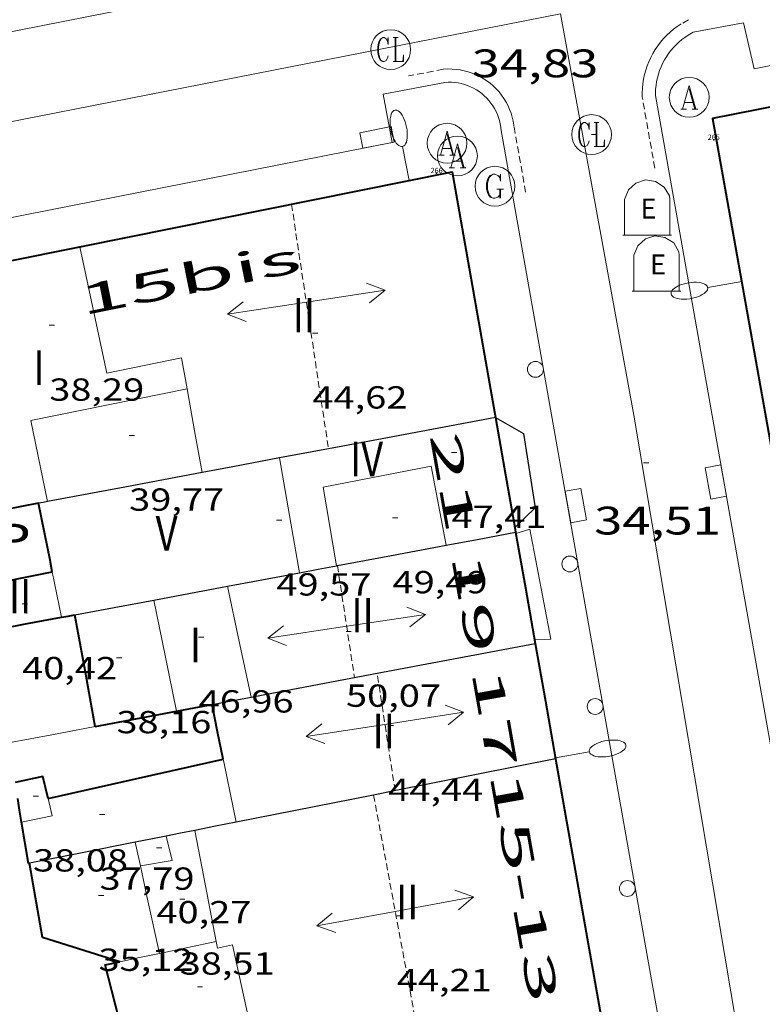
# Model space of a CAD drawing. Units: inches. Extents: x 452993 to 454009, y 4598997 to 4599502.
# Drawn here: x 453255 to 453283, y 4599021 to 4599058 of the extents above; entities that cross this region are included whole.
import ezdxf
from ezdxf.enums import TextEntityAlignment as Align

# ---------------------------------------------------------------- set-up
doc = ezdxf.new("R2010")
doc.units = ezdxf.units.IN
doc.header["$MEASUREMENT"] = 0
doc.linetypes.add('DGN Style 1', pattern=[6.297422240000001, 0.01047824, -6.286944000000001])
doc.linetypes.add('TRAZOS2', pattern=[0.375, 0.25, -0.125])
for name, color, linetype, lineweight in [('CARENER', 7, 'Continuous', 0), ('COS SORTINT-TRIBUNA', 7, 'Continuous', 0), ('COTA ALTIMETRICA', 7, 'Continuous', 0), ('COTA EDIFICI', 7, 'Continuous', 0), ('EIX VIA URBANA PAVIMENTADA', 7, 'Continuous', 0), ('EMBORNAL', 7, 'Continuous', 0), ('FACANA EXTERIOR', 7, 'Continuous', 0), ('FACANA INTERIOR', 7, 'Continuous', 0), ('FANAL', 7, 'Continuous', 0), ('LINIA DE VOLADA', 7, 'Continuous', 0), ('LINIA VOLUMETRICA', 7, 'Continuous', 0), ('MITGERES', 7, 'Continuous', 0), ('MUR', 7, 'Continuous', 0), ('PATI INTERIOR', 7, 'Continuous', 0), ('PROTECCIO PEATONAL', 7, 'Continuous', 0), ('REBAIX DE VORERA VIANANTS', 7, 'Continuous', 0), ('REGISTRE AIGUA', 7, 'Continuous', 0), ('REGISTRE CLAVEGUERAM', 7, 'Continuous', 0), ('REGISTRE DE GAS', 7, 'Continuous', 0), ('TEXT DE NUMERO DE PLANTES', 7, 'Continuous', 0), ('TEXT DE NUMERO DE POLICIA', 7, 'Continuous', 0), ('VORERA', 7, 'Continuous', 0)]:
    doc.layers.add(name, color=color, linetype=linetype, lineweight=lineweight)
for name, color, linetype in [('CONTENIDOR D ESCOMBRERIES', 7, 'Continuous'), ('Identificador', 7, 'Continuous'), ('PLAQUES_CARRER', 7, 'Continuous'), ('Punt', 7, 'Continuous')]:
    doc.layers.add(name, color=color, linetype=linetype)
doc.styles.get("Standard").update_dxf_attribs({"font": 'txt.shx'})
doc.styles.add('Style-Arial', font='ARIAL.TTF')

# ---------------------------------------------------------------- blocks, each defined once
blk = doc.blocks.new('BLOC_PLAQUES')
at = {"layer": 'Punt', "color": 2}
blk.add_point((0, 0), dxfattribs=at)
at = {"layer": 'Identificador', "color": 2}
blk.add_attdef('IDENTIFICADOR', text='', height=0.2, dxfattribs=at).set_placement((0, 0), align=Align.CENTER)
blk = doc.blocks.new('COTA')
at = {"color": 0, "linetype": 'ByBlock', "lineweight": -2}
blk.add_line((0, 0), (0.2, 0), dxfattribs=at)
blk = doc.blocks.new('CESCOM')
at = {"color": 0, "linetype": 'ByBlock', "lineweight": -2}
for p, q in [((-0.9400000000000001, 0.92), (-0.56, 1.26)), ((-0.56, 1.26), (-0.08, 1.42)), ((-0.08, 1.42), (0.42, 1.34)), ((0.42, 1.34), (0.86, 1.06)), ((0.86, 1.06), (1.12, 0.62)), ((-1.14, 0.44), (-0.9400000000000001, 0.92)), ((1.12, 0.62), (1.14, 0.44))]:
    blk.add_line(p, q, dxfattribs=at)
at = {"color": 0, "linetype": 'ByBlock', "lineweight": -2, "flags": 128}
for points in [[(-1.14, -1.36), (-1.14, 0.44)], [(0, 0), (0, 0)], [(0, 0), (0, 0)], [(1.14, -1.36), (1.14, 0.44)], [(-1.22, -1.36), (1.22, -1.36)]]:
    blk.add_lwpolyline(points, dxfattribs=at)
at = {"color": 0, "linetype": 'ByBlock', "lineweight": -2, "style": 'Style-Arial'}
blk.add_text('E', height=0.9999600000000001, dxfattribs=at).set_placement((0.07102271484375001, -0.02001999999999998), align=Align.MIDDLE_CENTER)
blk = doc.blocks.new('PPEAT')
at = {"color": 0, "linetype": 'ByBlock', "lineweight": -2}
blk.add_circle((0, 0), 0.2991005201944986, dxfattribs=at)
blk = doc.blocks.new('EMBORN')
at = {"color": 0, "linetype": 'ByBlock', "lineweight": -2, "flags": 128}
blk.add_lwpolyline([(0, 0), (1.2, 0), (1.2, 0.6), (0, 0.6)], close=True, dxfattribs=at)
blk = doc.blocks.new('SENTIT')
at = {"color": 0, "linetype": 'ByBlock', "lineweight": -2}
blk.add_line((0, 0), (3, 0), dxfattribs=at)
at = {"color": 0, "linetype": 'ByBlock', "lineweight": -2, "flags": 128}
blk.add_lwpolyline([(2.35, 0.376), (3, 0), (2.35, -0.374)], dxfattribs=at)
blk = doc.blocks.new('FANALP')
at = {"color": 0, "linetype": 'ByBlock', "lineweight": -2, "flags": 128}
for points in [[(1.3, 0), (0, 0)], [(2.7, 0), (2.692, 0.046), (2.668, 0.09), (2.63, 0.132), (2.576, 0.17), (2.51, 0.206), (2.432, 0.236), (2.344, 0.262), (2.248, 0.28), (2.146, 0.294), (2.04, 0.3), (1.936, 0.298), (1.83, 0.292), (1.73, 0.278), (1.636, 0.256), (1.55, 0.23), (1.474, 0.198), (1.41, 0.162), (1.36, 0.122), (1.326, 0.08), (1.304, 0.036), (1.3, -0.01), (1.312, -0.056), (1.34, -0.1), (1.382, -0.14), (1.438, -0.18), (1.508, -0.214), (1.588, -0.242), (1.678, -0.266), (1.776, -0.284), (1.878, -0.296), (1.982, -0.3), (2.088, -0.298), (2.192, -0.288), (2.292, -0.272), (2.384, -0.252), (2.468, -0.224), (2.54, -0.19), (2.602, -0.154), (2.648, -0.112), (2.68, -0.07), (2.698, -0.024), (2.7, 0)]]:
    blk.add_lwpolyline(points, dxfattribs=at)
blk = doc.blocks.new('RCLAVC')
at = {"color": 0, "linetype": 'ByBlock', "lineweight": -2, "flags": 128}
for points in [[(-0.158, 0.43), (-0.122, 0.26), (-0.122, 0.6), (-0.158, 0.43), (-0.228, 0.544), (-0.332, 0.6), (-0.402, 0.6), (-0.508, 0.544), (-0.578, 0.43), (-0.612, 0.316), (-0.648, 0.146), (-0.648, -0.146), (-0.612, -0.316), (-0.578, -0.43), (-0.508, -0.544), (-0.402, -0.6), (-0.332, -0.6), (-0.228, -0.544), (-0.158, -0.43), (-0.122, -0.316)], [(-0.402, 0.6), (-0.472, 0.544), (-0.542, 0.43), (-0.578, 0.316), (-0.612, 0.146), (-0.612, -0.146), (-0.578, -0.316), (-0.542, -0.43), (-0.472, -0.544), (-0.402, -0.6)], [(0.122, 0.6), (0.368, 0.6)], [(0.226, 0.6), (0.226, -0.6)], [(0.262, 0.6), (0.262, -0.6)], [(0.122, -0.6), (0.648, -0.6), (0.648, -0.26), (0.612, -0.6)]]:
    blk.add_lwpolyline(points, dxfattribs=at)
at = {"color": 0, "linetype": 'ByBlock', "lineweight": -2}
blk.add_circle((-0.001401012718677521, -0.0007607361078262329), 1, dxfattribs=at)
blk = doc.blocks.new('REGASC')
at = {"color": 0, "linetype": 'ByBlock', "lineweight": -2, "flags": 128}
for points in [[(0.238, 0.43), (0.284, 0.26), (0.284, 0.6), (0.238, 0.43), (0.142, 0.544), (0.002, 0.6), (-0.094, 0.6), (-0.236, 0.544), (-0.33, 0.43), (-0.376, 0.316), (-0.424, 0.146), (-0.424, -0.146), (-0.376, -0.316), (-0.33, -0.43), (-0.236, -0.544), (-0.094, -0.6), (0.002, -0.6), (0.142, -0.544), (0.238, -0.43)], [(-0.094, 0.6), (-0.188, 0.544), (-0.282, 0.43), (-0.33, 0.316), (-0.376, 0.146), (-0.376, -0.146), (-0.33, -0.316), (-0.282, -0.43), (-0.188, -0.544), (-0.094, -0.6)], [(0.096, -0.146), (0.426, -0.146)], [(0.238, -0.146), (0.238, -0.6)], [(0.284, -0.146), (0.284, -0.6)]]:
    blk.add_lwpolyline(points, dxfattribs=at)
at = {"color": 0, "linetype": 'ByBlock', "lineweight": -2}
blk.add_circle((0.0001974124312400818, -0.0006007362604141236), 1, dxfattribs=at)
blk = doc.blocks.new('RAIGUC')
at = {"color": 0, "linetype": 'ByBlock', "lineweight": -2, "flags": 128}
for points in [[(0.002, 0.6), (-0.33, -0.6)], [(0.002, 0.6), (0.332, -0.6)], [(0.002, 0.43), (0.284, -0.6)], [(-0.236, -0.26), (0.19, -0.26)], [(-0.424, -0.6), (-0.14, -0.6)], [(0.142, -0.6), (0.426, -0.6)]]:
    blk.add_lwpolyline(points, dxfattribs=at)
at = {"color": 0, "linetype": 'ByBlock', "lineweight": -2}
blk.add_circle((0.0002215649485588074, -0.001705031752586365), 1, dxfattribs=at)

msp = doc.modelspace()

# ---------------------------------------------------------------- linework, layer by layer
at = {"layer": 'CARENER', "color": 1, "linetype": 'TRAZOS2', "lineweight": 20}
for points, elevation in [([(453265.4249121579, 4599051.394671678), (453266.8177904928, 4599042.178003411)], 44.60006914783298), ([(453266.8177904928, 4599042.178003411), (453266.8178443832, 4599042.177646818)], 44.47507379009961), ([(453267.1548115208, 4599037.777637443), (453267.1548673442, 4599037.777270174)], 49.92707740676269), ([(453267.1548673442, 4599037.777270174), (453267.795780518, 4599033.560626039)], 49.92708036789956), ([(453268.6488335666, 4599033.721289203), (453268.6487830619, 4599033.721619816)], 44.58306523634997), ([(453269.3247505351, 4599029.296607826), (453268.6488335666, 4599033.721289203)], 44.53106904089509), ([(453268.5157480667, 4599029.136613716), (453268.51588433, 4599029.135881603)], 44.19706852303079), ([(453268.51588433, 4599029.135881603), (453270.1046857554, 4599020.599588423)], 44.19706783696963)]:
    msp.add_lwpolyline(points, dxfattribs=dict(at, elevation=elevation))
at = {"layer": 'COS SORTINT-TRIBUNA', "color": 1, "linetype": 'Continuous', "lineweight": 30}
for points in [[(453273.1028630956, 4599043.359600959, 47.35007341144001), (453274.161860185, 4599042.759591995, 47.25107325795041), (453274.596839546, 4599039.950584339, 47.25107325795041), (453273.8331864448, 4599039.21892782, 47.25107325795041)], [(453273.8331864448, 4599039.21892782, 47.25107325795041), (453273.8328328073, 4599039.218589, 47.25107325795041)]]:
    msp.add_polyline3d(points, dxfattribs=at)
at = {"layer": 'EIX VIA URBANA PAVIMENTADA', "color": 1, "linetype": 'Continuous', "lineweight": 20}
for points in [[(453152.297602644, 4599033.718502624, 37.70905846403362), (453195.6377383298, 4599042.745187775, 36.22105615703842), (453234.2828567666, 4599050.457906512, 35.50905505315361), (453275.5599822279, 4599058.558605881, 35.13005446555201), (453275.5600741176, 4599058.558623843, 35.13005411639797)], [(453275.5600741176, 4599058.558623843, 35.12990119326874), (453278.322871879, 4599043.450561493, 34.70105380043041), (453285.6244144358, 4599000, 32.70317929043419)]]:
    msp.add_polyline3d(points, dxfattribs=at)
at = {"layer": 'FACANA EXTERIOR', "color": 1, "linetype": 'Continuous', "lineweight": 40, "extrusion": (0.05201824061165815, -0.1090578193656166, 0.9926734078632731), "elevation": -477934.4456412753, "flags": 128}
msp.add_lwpolyline([(2389087.470344915, 3926911.115313329), (2389078.793567026, 3926913.358166761), (2389067.885934623, 3926873.392339368)], dxfattribs=at)
at = {"layer": 'FACANA EXTERIOR', "color": 1, "linetype": 'Continuous', "lineweight": 40, "extrusion": (0.1219891745814825, 0.1477391490343692, 0.9814742916284304), "elevation": 734796.7915792465, "flags": 128}
msp.add_lwpolyline([(2578737.989447806, -3763892.313516801), (2578728.978954952, -3763903.623916483), (2578721.829095129, -3763897.412852513)], dxfattribs=at)
at = {"layer": 'FACANA EXTERIOR', "color": 1, "linetype": 'Continuous', "lineweight": 40, "extrusion": (-0.02815977547338369, 0.6926036950008758, 0.7207684432024078), "elevation": 3172587.992818094, "flags": 128}
msp.add_lwpolyline([(-639710.729265877, -3298809.08560483), (-639713.5609871686, -3298809.713152131), (-639716.3936670037, -3298810.339256794)], dxfattribs=at)
at = {"layer": 'FACANA EXTERIOR', "color": 1, "linetype": 'Continuous', "lineweight": 40, "elevation": 44.45106891711475}
msp.add_lwpolyline([(453273.102863096, 4599043.359600962), (453273.4848472764, 4599041.196594711), (453273.8331864448, 4599039.21892782)], dxfattribs=at)
at = {"layer": 'FACANA EXTERIOR', "color": 1, "linetype": 'Continuous', "lineweight": 40, "flags": 128}
for points, elevation in [([(453273.8331864448, 4599039.21892782), (453273.8658314552, 4599039.033588467)], 44.98424903560466), ([(453256.2557280877, 4599029.008706537), (453256.058734042, 4599029.833709312), (453255.0097306705, 4599029.603716914)], 38.34905945628962), ([(453258.9526855677, 4599022.853676531), (453256.0396879714, 4599023.765700047), (453255.5477084689, 4599026.567708124)], 36.0210558469584), ([(453259.0426658507, 4599020.23667179), (453258.4086838518, 4599022.738680479), (453258.9526855677, 4599022.853676531)], 38.74106006404641)]:
    msp.add_lwpolyline(points, dxfattribs=dict(at, elevation=elevation))
at = {"layer": 'FACANA EXTERIOR', "color": 1, "linetype": 'Continuous', "lineweight": 40, "extrusion": (0.9614276069718063, 0.1944917543994741, 0.1944991363042026), "elevation": 1330273.932354177, "flags": 128}
msp.add_lwpolyline([(4417854.197044834, -263728.6304028198), (4417852.071452025, -263728.3551457311), (4417849.946839367, -263728.0809081131)], dxfattribs=at)
at = {"layer": 'FACANA EXTERIOR', "color": 1, "linetype": 'Continuous', "lineweight": 40, "extrusion": (-0.362213190386964, 2.748302771901691e-06, 0.9320952766225907), "elevation": -164124.3830104327, "flags": 128}
msp.add_lwpolyline([(-4599038.765678542, 422458.0393586446), (-4599039.018678935, 422459.4887835354), (-4599039.270679324, 422460.9382084263)], dxfattribs=at)
at = {"layer": 'FACANA EXTERIOR', "color": 1, "linetype": 'Continuous', "lineweight": 40, "extrusion": (-0.2973273282388912, -0.2973228446691936, 0.9073012652477355), "elevation": -1502126.508867248, "flags": 128}
msp.add_lwpolyline([(-2931535.433274548, 3241340.498231437), (-2931535.28902453, 3241340.728919891), (-2931535.146188729, 3241340.959608344)], dxfattribs=at)
at = {"layer": 'FACANA EXTERIOR', "color": 1, "linetype": 'Continuous', "lineweight": 40, "extrusion": (0.03191290144106894, -0.01595675414130522, 0.9993632716479461), "elevation": -58881.8422507876, "flags": 128}
msp.add_lwpolyline([(4316189.613640781, 1650325.944992776), (4316191.322893769, 1650327.234238074), (4316193.029910685, 1650328.52348337)], dxfattribs=at)
at = {"layer": 'FACANA EXTERIOR', "color": 1, "linetype": 'Continuous', "lineweight": 40, "extrusion": (-0.1080887629921538, 0.1080903988397393, 0.9882475828422208), "elevation": 448162.6314061509, "flags": 128}
msp.add_lwpolyline([(-3572500.090018865, -2897062.779985171), (-3572498.821467295, -2897060.948261854), (-3572497.554329942, -2897059.116538538)], dxfattribs=at)
at = {"layer": 'FACANA EXTERIOR', "color": 1, "linetype": 'Continuous', "lineweight": 40, "extrusion": (-0.2031688625448027, 0.9578318561135415, 0.2031761519134052), "elevation": 4313019.339175011, "flags": 128}
msp.add_lwpolyline([(-1397680.609034928, -894928.3483152183), (-1397681.291576615, -894928.2696748341), (-1397681.973140065, -894928.1920557527)], dxfattribs=at)
at = {"layer": 'FACANA EXTERIOR', "color": 1, "linetype": 'Continuous', "lineweight": 40, "extrusion": (-0.9602686622250668, -0.1973337537325806, 0.1973410397922589), "elevation": -1342789.649811439, "flags": 128}
msp.add_lwpolyline([(-4413655.786984839, 270346.5051359471), (-4413656.835035098, 270346.5153365587), (-4413657.882105832, 270346.524517109)], dxfattribs=at)
at = {"layer": 'FACANA EXTERIOR', "color": 1, "linetype": 'Continuous', "lineweight": 40, "extrusion": (-0.1385057615651241, 0.1385078649327864, 0.9806282299449809), "elevation": 574262.6449677937, "flags": 128}
msp.add_lwpolyline([(-3572486.083302537, -2874734.974960657), (-3572487.368117555, -2874734.081547), (-3572488.651518358, -2874733.188133344)], dxfattribs=at)
at = {"layer": 'FACANA EXTERIOR', "color": 1, "linetype": 'Continuous', "lineweight": 40, "extrusion": (-0.2202617267283393, 0.950245429005235, 0.2202689183550584), "elevation": 4270379.667111691, "flags": 128}
msp.add_lwpolyline([(-1480045.889201571, -964277.3057085881), (-1480049.267626527, -964277.2083164093), (-1480052.645077311, -964277.1119494119)], dxfattribs=at)
at = {"layer": 'FACANA EXTERIOR', "color": 1, "linetype": 'Continuous', "lineweight": 40, "extrusion": (-0.7067035709265426, -0.03377252066788772, 0.706703247259704), "elevation": -475619.5915144881, "flags": 128}
msp.add_lwpolyline([(-4572151.110724075, 475142.3675842541), (-4572146.242551466, 475143.2453116194), (-4572141.374331117, 475144.1244523943)], dxfattribs=at)
at = {"layer": 'FACANA EXTERIOR', "color": 1, "linetype": 'Continuous', "lineweight": 40, "extrusion": (-0.228909377339457, -0.2289058803676782, 0.9461514650938087), "elevation": -1156462.15147094, "flags": 128}
msp.add_lwpolyline([(-2931531.389947388, 3380121.144344767), (-2931531.759057713, 3380121.422359567), (-2931532.126753822, 3380121.700374369)], dxfattribs=at)
at = {"layer": 'FACANA EXTERIOR', "color": 1, "linetype": 'Continuous', "lineweight": 40, "extrusion": (-0.1445383673457972, -0.2183362291859902, 0.9651103312004563), "elevation": -1069609.687084804, "flags": 128}
msp.add_lwpolyline([(-2160731.735047094, 3942544.793652705), (-2160731.757584392, 3942544.770738225), (-2160732.83190675, 3942545.966110331)], dxfattribs=at)
at = {"layer": 'FACANA INTERIOR', "color": 204, "linetype": 'Continuous', "lineweight": 40, "extrusion": (0.1702335981351003, -0.97058669683215, 0.1702409645133434), "elevation": -4386599.775693908, "flags": 128}
msp.add_lwpolyline([(1240950.106107918, 757889.3131442216), (1240948.802731871, 757889.2187663935), (1240947.500340789, 757889.1233737504)], dxfattribs=at)
at = {"layer": 'FACANA INTERIOR', "color": 204, "linetype": 'Continuous', "lineweight": 40, "flags": 128}
for points, elevation in [([(453256.4127931288, 4599037.548718587), (453256.3267962505, 4599037.977719904), (453255.8958118652, 4599040.123726501)], 47.10907303779361), ([(453253.7737849324, 4599037.007737771), (453255.092789026, 4599037.277728181), (453256.4127931288, 4599037.548718587)], 40.23706238344481)]:
    msp.add_lwpolyline(points, dxfattribs=dict(at, elevation=elevation))
at = {"layer": 'LINIA DE VOLADA', "color": 7, "linetype": 'Continuous', "lineweight": 0, "elevation": 47.25107325795041, "flags": 128}
msp.add_lwpolyline([(453273.873831141, 4599038.990588335), (453274.3958331188, 4599039.144584615), (453275.1978029345, 4599035.002572107), (453274.5798018399, 4599034.984576768)], dxfattribs=at)
at = {"layer": 'LINIA VOLUMETRICA', "color": 1, "linetype": 'Continuous', "lineweight": 20, "extrusion": (-0.02271648992864658, 0.01892150732555692, 0.9995628732830419), "elevation": 76764.04964617154, "flags": 128}
msp.add_lwpolyline([(-3823848.4344762, -2594012.778342035), (-3823850.378916669, -2594015.213695267), (-3823855.063921334, -2594011.459192364)], dxfattribs=at)
at = {"layer": 'LINIA VOLUMETRICA', "color": 1, "linetype": 'Continuous', "lineweight": 20, "extrusion": (0.9840604043815636, 0.1778345313160343, -3.450613301708861e-14), "elevation": 1263905.597073948, "flags": 128}
msp.add_lwpolyline([(4445128.779413905, 43.18906700383812), (4445130.381962487, 43.25006709841251), (4445131.98451107, 43.31206719453731)], dxfattribs=at)
at = {"layer": 'LINIA VOLUMETRICA', "color": 1, "linetype": 'Continuous', "lineweight": 20, "extrusion": (9.128248264677914e-08, 0.01203059619226843, 0.9999276297588994), "elevation": 55378.88700812984, "flags": 128}
msp.add_lwpolyline([(453265.7228027293, 4598704.077943572), (453265.3488185484, 4598706.239106162), (453264.9758343691, 4598708.400268747)], dxfattribs=at)
at = {"layer": 'LINIA VOLUMETRICA', "color": 1, "linetype": 'Continuous', "lineweight": 20, "flags": 128}
for points, elevation in [([(453256.7567806342, 4599035.831713314), (453256.5847868777, 4599036.68971595), (453256.4127931288, 4599037.548718587)], 47.10907303779361), ([(453260.4446902786, 4599023.1696657), (453261.5126936492, 4599023.395657947), (453262.5816970289, 4599023.622650188)], 38.74106006404641), ([(453258.9526855677, 4599022.853676531), (453259.6986879233, 4599023.011671116), (453260.4446902786, 4599023.1696657)], 38.74106006404641)]:
    msp.add_lwpolyline(points, dxfattribs=dict(at, elevation=elevation))
at = {"layer": 'LINIA VOLUMETRICA', "color": 1, "linetype": 'Continuous', "lineweight": 20, "extrusion": (-7.118408043257952e-08, -0.009578104363041212, 0.9999541289063244), "elevation": -44001.36079632264, "flags": 128}
msp.add_lwpolyline([(453263.9047723733, 4598822.329038441), (453263.456787523, 4598824.417140863), (453263.0098026742, 4598826.505243274)], dxfattribs=at)
at = {"layer": 'LINIA VOLUMETRICA', "color": 1, "linetype": 'Continuous', "lineweight": 20, "extrusion": (-0.6990476278000779, -0.1505534192203875, 0.6990465521180503), "elevation": -1009217.485520475, "flags": 128}
msp.add_lwpolyline([(-4400513.923067338, 986661.5093683655), (-4400516.06003451, 986661.5429312757), (-4400518.197212232, 986661.5750957316)], dxfattribs=at)
at = {"layer": 'LINIA VOLUMETRICA', "color": 1, "linetype": 'Continuous', "lineweight": 20, "extrusion": (0.8499281374239321, 0.1690811115732057, 0.4990328034550986), "elevation": 1162871.297781806, "flags": 128}
msp.add_lwpolyline([(4422201.572632805, -669604.9586755771), (4422203.83639433, -669604.9355963928), (4422204.004857269, -669604.9332884745)], dxfattribs=at)
at = {"layer": 'LINIA VOLUMETRICA', "color": 1, "linetype": 'Continuous', "lineweight": 20, "extrusion": (-0.004958122526409446, -0.001179025975473434, 0.9999870133750549), "elevation": -7631.326153550843, "flags": 128}
msp.add_lwpolyline([(453249.8766052693, 4599022.315737715), (453251.0306244135, 4599022.551729489), (453250.8746310663, 4599023.207732144)], dxfattribs=at)
at = {"layer": 'LINIA VOLUMETRICA', "color": 1, "linetype": 'Continuous', "lineweight": 20, "extrusion": (-0.0278000206643205, -0.04346036812439225, 0.9986682909022173), "elevation": -212435.9114336151, "flags": 128}
msp.add_lwpolyline([(-2096371.895569022, 4112977.591233282), (-2096370.999426518, 4112978.405327967), (-2096371.681572782, 4112979.064356997)], dxfattribs=at)
at = {"layer": 'LINIA VOLUMETRICA', "color": 1, "linetype": 'Continuous', "lineweight": 20, "extrusion": (0.966193309448769, 0.1823016969135692, 0.1823090235804812), "elevation": 1276356.729554622, "flags": 128}
msp.add_lwpolyline([(4435248.578084687, -236614.7466995266), (4435246.450711589, -236614.7609381698), (4435244.322355831, -236614.7741597669)], dxfattribs=at)
at = {"layer": 'LINIA VOLUMETRICA', "color": 1, "linetype": 'Continuous', "lineweight": 20, "extrusion": (0.3044193929795742, -2.309790660616154e-06, 0.9525381006409206), "elevation": 138007.2970376433, "flags": 128}
msp.add_lwpolyline([(4599029.903664728, -431702.1404081532), (4599030.350665422, -431702.0385747982), (4599030.796666113, -431701.9367414434)], dxfattribs=at)
at = {"layer": 'LINIA VOLUMETRICA', "color": 1, "linetype": 'Continuous', "lineweight": 20, "extrusion": (-0.2569014648844795, -0.1220819738414333, 0.9586957958618512), "elevation": -677864.2107150686, "flags": 128}
msp.add_lwpolyline([(-3959312.711947477, 2284907.461619848), (-3959314.798118458, 2284907.971406021), (-3959315.994890542, 2284908.263214657)], dxfattribs=at)
at = {"layer": 'LINIA VOLUMETRICA', "color": 1, "linetype": 'Continuous', "lineweight": 20}
for points in [[(453261.4898532705, 4599044.437690743, 43.31206715092481), (453261.2798617617, 4599045.599694139, 43.35706722069281), (453258.4718530151, 4599045.020714547, 43.34906720828962), (453257.4548876233, 4599049.789729658, 43.36406723154562)], [(453271.2548237041, 4599038.545607518, 49.58507687658401), (453270.6808453643, 4599041.517616481, 49.60507690759202), (453266.6128330861, 4599040.730646127, 49.41307660991522), (453267.1248114283, 4599037.771637654, 49.50707675565281)], [(453262.5816970289, 4599023.622650188, 41.93506501602401), (453262.6316951261, 4599023.361649404, 41.93306501292321), (453263.1946969853, 4599023.491645334, 41.93306501292321), (453263.8786745548, 4599020.395635344, 41.93306501292321)]]:
    msp.add_polyline3d(points, dxfattribs=at)
at = {"layer": 'MITGERES', "color": 1, "linetype": 'Continuous', "lineweight": 30}
for points, elevation in [([(453273.1028630952, 4599043.359600964), (453269.038850998, 4599042.595630615), (453266.8177904928, 4599042.178003411)], 48.27707484865095), ([(453267.1248114278, 4599037.771637655), (453267.1548673442, 4599037.777270174)], 45.39007037265601), ([(453263.9047689086, 4599032.825654418), (453264.681771221, 4599032.971648748), (453268.6488335666, 4599033.721289203)], 40.88106338199577), ([(453275.3707689905, 4599030.493563805), (453269.3527506161, 4599029.301607619), (453268.51588433, 4599029.135881603)], 42.65606613270938)]:
    msp.add_lwpolyline(points, dxfattribs=dict(at, elevation=elevation))
at = {"layer": 'MITGERES', "color": 1, "linetype": 'Continuous', "lineweight": 30, "flags": 128}
for points, elevation in [([(453266.8177904928, 4599042.178003411), (453264.9758389022, 4599041.83166026)], 47.8171713396077), ([(453267.1548673442, 4599037.777270174), (453269.1898175658, 4599038.158622587), (453271.2548237041, 4599038.545607518)], 45.40174340445845), ([(453268.6488335666, 4599033.721289203), (453274.6038008306, 4599034.846576374)], 41.42426391942448), ([(453268.51588433, 4599029.135881603), (453263.33373224, 4599028.109651441)], 41.25163132903508)]:
    msp.add_lwpolyline(points, dxfattribs=dict(at, elevation=elevation))
at = {"layer": 'MITGERES', "color": 1, "linetype": 'Continuous', "lineweight": 30, "extrusion": (0.1272388844925817, -0.8654443345153738, 0.4845785489766598), "elevation": -3922518.661794082, "flags": 128}
msp.add_lwpolyline([(1117410.768280812, 2172987.674323992), (1117408.98196308, 2172987.527995867), (1117407.80357769, 2172987.430824848)], dxfattribs=at)
at = {"layer": 'MITGERES', "color": 1, "linetype": 'Continuous', "lineweight": 30, "extrusion": (-0.1848717622668682, 0.9827626526869765, -1.923945717769759e-14), "elevation": 4435970.655998256, "flags": 128}
msp.add_lwpolyline([(-1295681.891133398, 47.46907368128331), (-1295678.927031469, 47.25607335104812), (-1295675.962929541, 47.04407302236331)], dxfattribs=at)
at = {"layer": 'MITGERES', "color": 1, "linetype": 'Continuous', "lineweight": 30, "extrusion": (0.1860359134798815, -0.9825429450643396, -1.774247424378349e-08), "elevation": -4434432.553018637, "flags": 128}
msp.add_lwpolyline([(1300930.3572932, 46.96539513165993), (1300930.185290027, 46.95339511305513), (1300930.013286853, 46.94039509289993)], dxfattribs=at)
at = {"layer": 'MITGERES', "color": 1, "linetype": 'Continuous', "lineweight": 30, "extrusion": (-6.836960872100379e-06, -0.9010788422834269, 0.4336553008351391), "elevation": -4144079.047628255, "flags": 128}
msp.add_lwpolyline([(453236.3594772973, 1994441.281687179), (453237.665479322, 1994441.844346918), (453238.9704813453, 1994442.407006657)], dxfattribs=at)
at = {"layer": 'MITGERES', "color": 1, "linetype": 'Continuous', "lineweight": 30, "extrusion": (0.1248066312127264, -0.980571467378306, 0.151337048236334), "elevation": -4453107.604735073, "flags": 128}
msp.add_lwpolyline([(1030314.020590677, 681816.9697971215), (1030314.986456255, 681817.343097283), (1030316.776024755, 681818.0360799677)], dxfattribs=at)
at = {"layer": 'MITGERES', "color": 1, "linetype": 'Continuous', "lineweight": 30, "extrusion": (0.1836884036889384, -0.9829845219280965, -3.503720584806796e-08), "elevation": -4437523.030682801, "flags": 128}
msp.add_lwpolyline([(1290343.048492865, 44.68959111980648), (1290343.761629302, 44.96259154306567), (1290344.474765738, 45.23459196477445)], dxfattribs=at)
at = {"layer": 'MITGERES', "color": 1, "linetype": 'Continuous', "lineweight": 30, "extrusion": (0.13245981694535, -0.982296709721113, 0.1324672448791776), "elevation": -4457573.978435607, "flags": 128}
msp.add_lwpolyline([(1063798.413351684, 595775.5977504642), (1063799.8236502, 595776.1425524321), (1063801.234939747, 595776.6863455076)], dxfattribs=at)
at = {"layer": 'MITGERES', "color": 1, "linetype": 'Continuous', "lineweight": 30, "extrusion": (-0.3958253901007703, 0.3958313460152851, 0.8286373187729965), "elevation": 1641066.285270327, "flags": 128}
msp.add_lwpolyline([(-3572488.713590791, -2429156.112116232), (-3572489.963757463, -2429155.079576916), (-3572491.212509918, -2429154.047037596)], dxfattribs=at)
at = {"layer": 'MITGERES', "color": 1, "linetype": 'Continuous', "lineweight": 30, "extrusion": (-0.1863705084253219, 0.982479533420054, 1.404631914694568e-14), "elevation": 4433980.600349836, "flags": 128}
msp.add_lwpolyline([(-1302445.093329605, 40.71206305760371), (-1302445.844492536, 40.79606318783731), (-1302446.595655467, 40.8810633196213)], dxfattribs=at)
at = {"layer": 'MITGERES', "color": 1, "linetype": 'Continuous', "lineweight": 30, "extrusion": (-0.1941559241781803, 0.9809706810636675, -3.703374577038571e-08), "elevation": 4423507.975497369, "flags": 128}
msp.add_lwpolyline([(-1337566.59414331, 40.35388138035395), (-1337565.806145895, 40.19588113539076), (-1337565.01814848, 40.03688088887716)], dxfattribs=at)
at = {"layer": 'MITGERES', "color": 1, "linetype": 'Continuous', "lineweight": 30, "extrusion": (-0.004040182941203957, -0.7091155014122257, 0.7050807631602847), "elevation": -3263045.053507188, "flags": 128}
msp.add_lwpolyline([(427050.8287911614, 3244482.17686129), (427050.2454540391, 3244482.009049063), (427049.6631225921, 3244481.839826646)], dxfattribs=at)
at = {"layer": 'MITGERES', "color": 1, "linetype": 'Continuous', "lineweight": 30, "extrusion": (-0.2400201907441295, 0.2400237704908409, 0.9406268641892555), "elevation": 995121.5189530507, "flags": 128}
msp.add_lwpolyline([(-3572486.369941259, -2757458.483416721), (-3572485.909614071, -2757458.810424164), (-3572485.450701098, -2757459.137431609)], dxfattribs=at)
at = {"layer": 'MITGERES', "color": 1, "linetype": 'Continuous', "lineweight": 30, "extrusion": (0.1943108637249947, -0.9809400023642858, 3.706325067792221e-08), "elevation": -4423296.655236215, "flags": 128}
msp.add_lwpolyline([(1338261.388206952, 39.57600285712071), (1338259.355456643, 39.1680022245575), (1338257.322706336, 38.75900159044392)], dxfattribs=at)
at = {"layer": 'MUR', "color": 1, "linetype": 'Continuous', "lineweight": 20, "extrusion": (0.05265195680310537, -0.7061262153949611, 0.7061257249079607), "elevation": -3223603.545578443, "flags": 128}
msp.add_lwpolyline([(793975.1327085787, 3214733.361742792), (793976.7872344798, 3214733.627247496), (793978.441686016, 3214733.891339943)], dxfattribs=at)
at = {"layer": 'REBAIX DE VORERA VIANANTS', "color": 1, "linetype": 'TRAZOS2', "lineweight": 0, "extrusion": (0.03746167535855868, 0.007195088039692877, 0.9992721619195799), "elevation": 50105.82615329119}
msp.add_lwpolyline([(4431010.982571747, -1311642.582012383), (4431010.982571745, -1311641.245055187)], dxfattribs=at)
at = {"layer": 'REBAIX DE VORERA VIANANTS', "color": 1, "linetype": 'TRAZOS2', "lineweight": 0, "extrusion": (0.006692100837597339, -0.03782047763808724, 0.9992621414111547), "elevation": -170870.2758093109}
msp.add_lwpolyline([(1247671.973945664, 4446444.215180946), (1247671.973945664, 4446446.948992234)], dxfattribs=at)
at = {"layer": 'REBAIX DE VORERA VIANANTS', "color": 1, "linetype": 'TRAZOS2', "lineweight": 0, "extrusion": (0.007175495969636687, -0.04052305688162323, 0.9991528382177366), "elevation": -183080.4711461639}
msp.add_lwpolyline([(1248219.639142121, 4445803.038420609), (1248219.639142121, 4445805.563414845)], dxfattribs=at)
at = {"layer": 'REBAIX DE VORERA VIANANTS', "color": 1, "linetype": 'TRAZOS2', "lineweight": 0}
for points in [[(453280.375988048, 4599058.341569002, 34.9880542453952), (453280.0989864045, 4599058.181570856, 34.88905409190561), (453279.956985456, 4599058.085571785, 34.8880540903552), (453279.8179844666, 4599057.983572681, 34.88605408725441), (453279.6839833938, 4599057.869573521, 34.8840540841536), (453279.5599823138, 4599057.752574281, 34.88105407950241), (453279.4419812052, 4599057.630574987, 34.87905407640161), (453279.3289800361, 4599057.499575641, 34.8770540733008), (453279.222978817, 4599057.36057623, 34.87405406864961), (453279.1269775831, 4599057.217576737, 34.8720540655488), (453279.0379763374, 4599057.071577186, 34.8690540608976), (453278.9559750418, 4599056.917577569, 34.86705405779681), (453278.8839737314, 4599056.759577871, 34.86405405314561), (453278.8219724288, 4599056.600578095, 34.86105404849441), (453278.7669711068, 4599056.437578259, 34.85905404539361), (453278.7219697775, 4599056.271578344, 34.85605404074241), (453278.6849684454, 4599056.103578364, 34.85305403609121), (453278.6589671001, 4599055.931578293, 34.85005403144001), (453278.6409657671, 4599055.759578164, 34.84805402833921), (453278.6339644664, 4599055.589577952, 34.84505402368801), (453278.6339633435, 4599055.441577724, 34.84405402213761)], [(453271.1399595628, 4599056.474636187, 34.9390541694256), (453271.3139599085, 4599056.484634882, 34.94605418027841), (453271.4699601427, 4599056.483633697, 34.9580541988832), (453271.6259602935, 4599056.471632495, 34.9690542159376), (453271.7789603714, 4599056.450631301, 34.97805422989121), (453271.931960381, 4599056.420630094, 34.98605424229441), (453272.0819603025, 4599056.379628891, 34.99305425314721), (453272.2299601602, 4599056.330627693, 34.99805426089921), (453272.3739599205, 4599056.269626506, 35.00105426555041), (453272.5129596277, 4599056.202625348, 35.0030542686512), (453272.6489592543, 4599056.125624197, 35.00405427020161), (453272.7809588065, 4599056.03962306, 35.0030542686512), (453272.9049582854, 4599055.945621975, 35.00005426400001), (453273.0209577141, 4599055.846620941, 34.99605425779841), (453273.1349570714, 4599055.738619908, 34.99005424849601), (453273.2409563403, 4599055.620618922, 34.98305423764321), (453273.3369555711, 4599055.499618004, 34.97505422524001), (453273.4249547591, 4599055.374617143, 34.96505420973602), (453273.5069538695, 4599055.240616313, 34.95305419113122), (453273.5799529281, 4599055.101615544, 34.94105417252641), (453273.6419519543, 4599054.960614855, 34.92705415082081), (453273.6959509379, 4599054.815614222, 34.91205412756481), (453273.7409498771, 4599054.666613649, 34.89505410120802), (453273.7759487932, 4599054.51661315, 34.87805407485121), (453273.7999476847, 4599054.365612734, 34.86005404694401), (453273.8049473889, 4599054.325612634, 34.85605404074241)]]:
    msp.add_polyline3d(points, dxfattribs=at)
at = {"layer": 'VORERA', "color": 1, "linetype": 'Continuous', "lineweight": 0, "extrusion": (0.007186884732973593, 0.001415793500611942, 0.9999731717484219), "elevation": 9804.14168716755, "flags": 128}
msp.add_lwpolyline([(453256.1436197471, 4599051.231360667), (453233.6409249647, 4599046.798520087)], dxfattribs=at)
at = {"layer": 'VORERA', "color": 1, "linetype": 'Continuous', "lineweight": 0, "extrusion": (-0.02288201039183026, -0.004366339702549963, 0.9997286375202175), "elevation": -30418.04267045639, "flags": 128}
msp.add_lwpolyline([(-4432584.485749652, 1306931.933452875), (-4432584.485749653, 1306930.00169472)], dxfattribs=at)
at = {"layer": 'VORERA', "color": 1, "linetype": 'Continuous', "lineweight": 0, "extrusion": (0.04411503406461937, 0.003082562649707636, 0.9990217022552554), "elevation": 34207.85161871419, "flags": 128}
msp.add_lwpolyline([(4556273.72691711, -771991.0740167829), (4556273.444015147, -771988.7222744768), (4556271.605365156, -771988.925790638)], dxfattribs=at)
at = {"layer": 'VORERA', "color": 1, "linetype": 'Continuous', "lineweight": 0, "flags": 128}
for points, elevation in [([(453289.0385719189, 4599000), (453284.8457285414, 4599023.22648065), (453279.1339644443, 4599055.484574)], 32.4741064601297), ([(453282.9928761015, 4599000), (453278.988711517, 4599022.179523465), (453273.3119459641, 4599054.23861624)], 32.55907821525282)]:
    msp.add_lwpolyline(points, dxfattribs=dict(at, elevation=elevation))
at = {"layer": 'VORERA', "color": 1, "linetype": 'Continuous', "lineweight": 0, "extrusion": (0.007186884732914952, 0.00141579350060039, 0.9999731717484224), "elevation": 9803.931033213878, "flags": 128}
msp.add_lwpolyline([(453257.2520434113, 4599044.440633174), (453234.7493486288, 4599040.007792595)], dxfattribs=at)
at = {"layer": 'VORERA', "color": 1, "linetype": 'Continuous', "lineweight": 0}
for points in [[(453282.4479903954, 4599058.227553105, 35.0310543120624), (453282.849977877, 4599056.495547369, 35.34605480043842), (453322.15709863, 4599064.378261348, 35.27405468880961), (453367.8312390043, 4599073.545929008, 35.30605473842241), (453367.4682509989, 4599075.200934329, 35.38605486245441)], [(453280.5509847077, 4599057.865566937, 34.89205409655681), (453280.3649835998, 4599057.757568181, 34.88905409190561), (453280.2449827992, 4599057.676568965, 34.8880540903552), (453280.1279819653, 4599057.59056972, 34.88605408725441), (453280.0169810799, 4599057.496570417, 34.8840540841536), (453279.911980166, 4599057.39757106, 34.88105407950241), (453279.8119792218, 4599057.293571658, 34.87905407640161), (453279.7169782399, 4599057.183572208, 34.8770540733008), (453279.6289772309, 4599057.068572696, 34.87405406864961), (453279.5479761949, 4599056.948573126, 34.8720540655488), (453279.4729751377, 4599056.824573502, 34.8690540608976), (453279.4049740611, 4599056.69657382, 34.86705405779681), (453279.3449729665, 4599056.56457407, 34.86405405314561), (453279.29197186, 4599056.429574264, 34.86105404849441), (453279.2459707492, 4599056.292574399, 34.85905404539361), (453279.207969628, 4599056.15257447, 34.85605404074241), (453279.1769685101, 4599056.011574488, 34.85305403609121), (453279.1549673834, 4599055.867574432, 34.85005403144001), (453279.1399662675, 4599055.723574322, 34.84805402833921), (453279.1339651656, 4599055.579574144, 34.84505402368801), (453279.1339644448, 4599055.484573997, 34.84305402058722)], [(453271.2029558895, 4599055.977634938, 34.93305416012321), (453271.3259561333, 4599055.984634016, 34.94605418027841), (453271.449956318, 4599055.983633073, 34.9580541988832), (453271.5729564403, 4599055.974632126, 34.9690542159376), (453271.6959565021, 4599055.957631167, 34.97805422989121), (453271.8169565075, 4599055.933630211, 34.98605424229441), (453271.9369564432, 4599055.900629249, 34.99305425314721), (453272.0539563287, 4599055.861628301, 34.99805426089921), (453272.1689561428, 4599055.813627354, 35.00105426555041), (453272.2809559067, 4599055.759626421, 35.0030542686512), (453272.3889556114, 4599055.698625507, 35.00405427020161), (453272.4929552567, 4599055.630624611, 35.0030542686512), (453272.591954841, 4599055.555623745, 35.00005426400001), (453272.6859543798, 4599055.475622907, 34.99605425779841), (453272.7759538668, 4599055.389622091, 34.99005424849601), (453272.8589532974, 4599055.297621319, 34.98305423764321), (453272.9359526807, 4599055.200620584, 34.97505422524001), (453273.0069520245, 4599055.09961989, 34.96505420973602), (453273.071951321, 4599054.993619231, 34.95305419113122), (453273.1289505823, 4599054.884618631, 34.94105417252641), (453273.1789498025, 4599054.771618075, 34.92705415082081), (453273.2219489965, 4599054.656617571, 34.91205412756481), (453273.2569481554, 4599054.538617122, 34.89505410120802), (453273.2849472883, 4599054.418616724, 34.87805407485121), (453273.3049464013, 4599054.297616384, 34.86005404694401), (453273.3119459341, 4599054.234616234, 34.85005403144001)]]:
    msp.add_polyline3d(points, dxfattribs=at)

# ---------------------------------------------------------------- block references
at = {"layer": 'CARENER', "color": 1, "linetype": 'Continuous', "lineweight": 20, "zscale": 1.0000015504}
for p, xscale, yscale, rotation in [((453265.9838849809, 4599047.698661702, 44.55006907032002), 1.000002963620147, 1.000002963620148, 8.593774225986119), ((453265.9838849809, 4599047.698661702, 44.55006907032002), 1.000002963620147, 1.000002963620148, 188.5937742259861), ((453268.9427689266, 4599031.798614601, 44.56006908582401), 1.000001550400011, 1.000001550399986, 8.68554254678707), ((453268.9427689266, 4599031.798614601, 44.56006908582401), 1.000001550400011, 1.000001550399986, 188.685542546787), ((453269.3317160754, 4599024.753600726, 44.19306851682721), 1.000001550400007, 1.000001550399986, 10.54333626206959), ((453269.3317160754, 4599024.753600726, 44.19306851682721), 1.000001550400007, 1.000001550399986, 190.5433362620696)]:
    msp.add_blockref('SENTIT', p, dxfattribs=dict(at, xscale=xscale, yscale=yscale, rotation=rotation))
for rotation in [8.64264006278841, 188.6426400627884]:
    msp.add_blockref('SENTIT', (453267.5027947072, 4599035.49063125, 49.94507743472801), dxfattribs=dict(at, rotation=rotation))
at = {"layer": 'CONTENIDOR D ESCOMBRERIES', "color": 7, "linetype": 'Continuous', "lineweight": 0, "xscale": 0.7500011627999923, "yscale": 0.7500011628000038, "zscale": 0.7500011628000001, "rotation": 359.9995652666702}
for p in [(453278.8179317535, 4599051.240569814, 34.94105417252641), (453279.1769163533, 4599049.13756383, 34.94105417252641)]:
    msp.add_blockref('CESCOM', p, dxfattribs=at)
at = {"layer": 'COTA ALTIMETRICA', "color": 7, "linetype": 'Continuous', "lineweight": 0, "xscale": 1.000001550400009, "yscale": 1.000001550399986, "zscale": 1.0000015504, "rotation": 359.9995652666707}
for p in [(453276.7309495732, 4599054.015589952, 34.83005400043201), (453278.6878587495, 4599041.645555926, 34.50905350275361)]:
    msp.add_blockref('COTA', p, dxfattribs=at)
at = {"layer": 'COTA EDIFICI', "color": 7, "linetype": 'Continuous', "lineweight": 0, "xscale": 1.000001550400009, "yscale": 1.000001550399986, "zscale": 1.0000015504, "rotation": 359.9995652666707}
for p in [(453256.2978633629, 4599046.828733846, 38.28505935706401), (453266.2118764949, 4599046.533658165, 44.62106918039841), (453259.306836585, 4599042.684704591, 39.77306166405922), (453271.4508505037, 4599042.037611445, 47.41307350911522), (453264.8548209443, 4599039.489657542, 49.56507684557602), (453269.2298283646, 4599039.573624476, 49.49307673394721), (453255.2747821683, 4599036.336725341, 40.42106266871841), (453267.4767932176, 4599035.29963115, 50.06907762697761), (453261.9237829695, 4599035.08367295, 46.95707280213281), (453258.8277722436, 4599034.30269523, 38.15705915861282), (453269.0687687956, 4599031.755613577, 44.43706889512481), (453255.6867278581, 4599029.094710988, 38.07705903458081), (453258.19072652, 4599028.406690923, 37.78905858806561), (453260.334720261, 4599027.143672695, 40.26906243305761), (453258.1517032796, 4599025.35168648, 35.11705444539681), (453261.2107069372, 4599025.208663049, 38.5090597043536), (453269.3907149074, 4599024.587600021, 44.20506853543201), (453261.8766829764, 4599021.91465289, 38.98106043614241)]:
    msp.add_blockref('COTA', p, dxfattribs=at)
at = {"layer": 'EMBORNAL', "color": 7, "linetype": 'Continuous', "lineweight": 0, "yscale": 1.000001550399986, "zscale": 1.0000015504}
for p, xscale, rotation in [((453268.1169322804, 4599053.496654507, 35.03205431361282), 1.000001550399997, 11.14451759593686), ((453281.8068540475, 4599040.388530312, 34.23605307949441), 1.00000155039999, 100.0414082838774), ((453275.7308460462, 4599040.575576703, 34.23805308259521), 1.00000155039999, 280.0414082838774)]:
    msp.add_blockref('EMBORN', p, dxfattribs=dict(at, xscale=xscale, rotation=rotation))
at = {"layer": 'FANAL', "color": 7, "linetype": 'Continuous', "lineweight": 0, "zscale": 1.0000015504}
for p, rotation in [((453269.8569258047, 4599052.28763943, 43.51006745790401), 101.3872001175966), ((453275.3627693424, 4599030.541563938, 46.10107147499041), 10.00754506811132)]:
    msp.add_blockref('FANALP', p, dxfattribs=dict(at, rotation=rotation))
at = {"layer": 'FANAL', "color": 7, "linetype": 'Continuous', "lineweight": 0, "xscale": 1.000001550399995, "yscale": 1.000001550399986, "zscale": 1.0000015504, "rotation": 190.1272949152366}
msp.add_blockref('FANALP', (453282.3819163601, 4599048.483538498, 49.16107621921441), dxfattribs=at)
at = {"layer": 'PLAQUES_CARRER', "xscale": 1.000001550400009, "yscale": 1.000001550399986, "zscale": 1.0000015504, "rotation": 359.9995652666707}
for p, values in [((453281.3322671446, 4599053.814258402), {'IDENTIFICADOR': '265'}), ((453270.8891450773, 4599052.560849855), {'IDENTIFICADOR': '266'})]:
    msp.add_blockref('BLOC_PLAQUES', p, dxfattribs=at).add_auto_attribs(values)
at = {"layer": 'PROTECCIO PEATONAL', "color": 7, "linetype": 'Continuous', "lineweight": 0, "xscale": 1.000001550400009, "yscale": 1.000001550399986, "zscale": 1.0000015504, "rotation": 359.9995652666707}
for p in [(453274.6128791702, 4599045.169592308, 34.45705342213281), (453275.9108255659, 4599037.839571095, 34.15005294616), (453276.8617863028, 4599032.470555555, 33.92605259887041), (453278.0757361799, 4599025.616535719, 33.6380521523552)]:
    msp.add_blockref('PPEAT', p, dxfattribs=at)
at = {"layer": 'REGISTRE AIGUA', "color": 5, "linetype": 'Continuous', "lineweight": 0, "xscale": 0.7500011627999923, "yscale": 0.7500011628000038, "zscale": 0.7500011628000001, "rotation": 359.9995652666702}
for p in [(453280.4049659146, 4599055.418564251, 34.87805407485121), (453271.2829386608, 4599053.690630785, 34.95305419113122), (453271.674935619, 4599053.209627065, 34.9390541694256)]:
    msp.add_blockref('RAIGUC', p, dxfattribs=at)
at = {"layer": 'REGISTRE CLAVEGUERAM', "color": 7, "linetype": 'Continuous', "lineweight": 0, "xscale": 0.7500011627999923, "yscale": 0.7500011628000038, "zscale": 0.7500011628000001, "rotation": 359.9995652666702}
for p in [(453269.160962117, 4599057.21565235, 35.05005434152001), (453276.7309495732, 4599054.015589952, 34.83005400043201)]:
    msp.add_blockref('RCLAVC', p, dxfattribs=at)
at = {"layer": 'REGISTRE DE GAS', "color": 7, "linetype": 'Continuous', "lineweight": 0, "xscale": 0.7500011627999923, "yscale": 0.7500011628000038, "zscale": 0.7500011628000001, "rotation": 359.9995652666702}
msp.add_blockref('REGASC', (453273.0869291583, 4599052.069614584, 34.8510540329904), dxfattribs=at)

# ---------------------------------------------------------------- texts
at = {"layer": 'COTA ALTIMETRICA', "color": 7, "linetype": 'Continuous', "lineweight": 0, "style": 'Style-Arial', "width": 1.333331428571429}
for s, p in [('34,83', (453272.2119668851, 4599057.220629209, 34.83005400043201)), ('34,51', (453276.825843366, 4599039.998567499, 34.50905350275361))]:
    msp.add_text(s, height=1.05000162792, rotation=359.99956526667, dxfattribs=at).set_placement(p, align=Align.TOP_LEFT)
at = {"layer": 'COTA EDIFICI', "color": 7, "linetype": 'Continuous', "lineweight": 0, "style": 'Style-Arial', "width": 1.25}
for s, p in [('38,29', (453256.2978481877, 4599044.828730744, 38.28505935706401)), ('44,62', (453266.2118613198, 4599044.533655064, 44.62106918039841)), ('39,77', (453259.30682141, 4599040.68470149, 39.77306166405922)), ('47,41', (453271.4508353285, 4599040.037608344, 47.41307350911522)), ('49,49', (453269.2298131895, 4599037.573621375, 49.49307673394721)), ('49,57', (453264.8548057693, 4599037.489654441, 49.56507684557602)), ('40,42', (453255.2747669932, 4599034.336722241, 40.42106266871841)), ('46,96', (453261.9237677944, 4599033.08366985, 46.95707280213281)), ('50,07', (453267.4767780426, 4599033.299628049, 50.06907762697761)), ('38,16', (453258.8277570686, 4599032.302692129, 38.15705915861282)), ('44,44', (453269.0687536206, 4599029.755610476, 44.43706889512481)), ('38,08', (453255.686712683, 4599027.094707888, 38.07705903458081)), ('37,79', (453258.1907113449, 4599026.406687822, 37.78905858806561)), ('40,27', (453260.3347050859, 4599025.143669595, 40.26906243305761)), ('35,12', (453258.1516881046, 4599023.35168338, 35.11705444539681)), ('38,51', (453261.2106917621, 4599023.208659949, 38.5090597043536)), ('44,21', (453269.3906997322, 4599022.58759692, 44.20506853543201))]:
    msp.add_text(s, height=0.8400013023360002, rotation=359.99956526667, dxfattribs=at).set_placement(p, align=Align.TOP_LEFT)
at = {"layer": 'PATI INTERIOR', "color": 7, "linetype": 'Continuous', "lineweight": 20, "style": 'Style-Arial', "width": 1.366665}
msp.add_text('P', height=1.20000186048, rotation=359.99956526667, dxfattribs=at).set_placement((453254.9037393616, 4599038.758731912, 35.15005449656), align=Align.MIDDLE_CENTER)
at = {"layer": 'TEXT DE NUMERO DE PLANTES', "color": 7, "linetype": 'Continuous', "lineweight": 0, "style": 'Style-Arial', "width": 0.8076910650906692}
for s, p in [('II', (453265.8898042128, 4599047.208662655)), ('I', (453255.9133121973, 4599045.231735287)), ('IV', (453268.2505680787, 4599041.796636354)), ('V', (453260.7170735833, 4599038.993689168)), ('II', (453255.1997073252, 4599036.623727356)), ('II', (453268.1027219121, 4599035.909628347)), ('I', (453261.809242094, 4599034.787674361)), ('II', (453268.8966900614, 4599031.549615563)), ('II', (453269.7816425471, 4599025.106598859))]:
    msp.add_text(s, height=1.300004015523101, rotation=359.99956526667, dxfattribs=at).set_placement(p, align=Align.MIDDLE_CENTER)
at = {"layer": 'TEXT DE NUMERO DE POLICIA', "color": 7, "linetype": 'DGN Style 1', "lineweight": 20, "style": 'Style-Arial'}
for s, height, rotation, width, p in [('15bis', 1.120003736451101, 11.38730415174307, 2.249995982150032, (453261.5923092472, 4599048.581895646)), ('21', 1.119985736423194, 280.0151013868414, 2.250016071658167, (453271.5024644989, 4599040.920310976)), ('19', 1.119997736441799, 279.9981736603437, 2.250002678580995, (453272.3031186852, 4599036.379068909)), ('17', 1.119997736441799, 280.0075458206523, 2.250002678580995, (453273.0672229531, 4599032.035078791)), ('15-13', 1.120003736451101, 280.0022458201304, 2.249995982150031, (453274.1869234863, 4599025.690600595))]:
    msp.add_text(s, height=height, rotation=rotation, dxfattribs=dict(at, width=width)).set_placement(p, align=Align.MIDDLE_CENTER)

doc.saveas('drawing.dxf')
